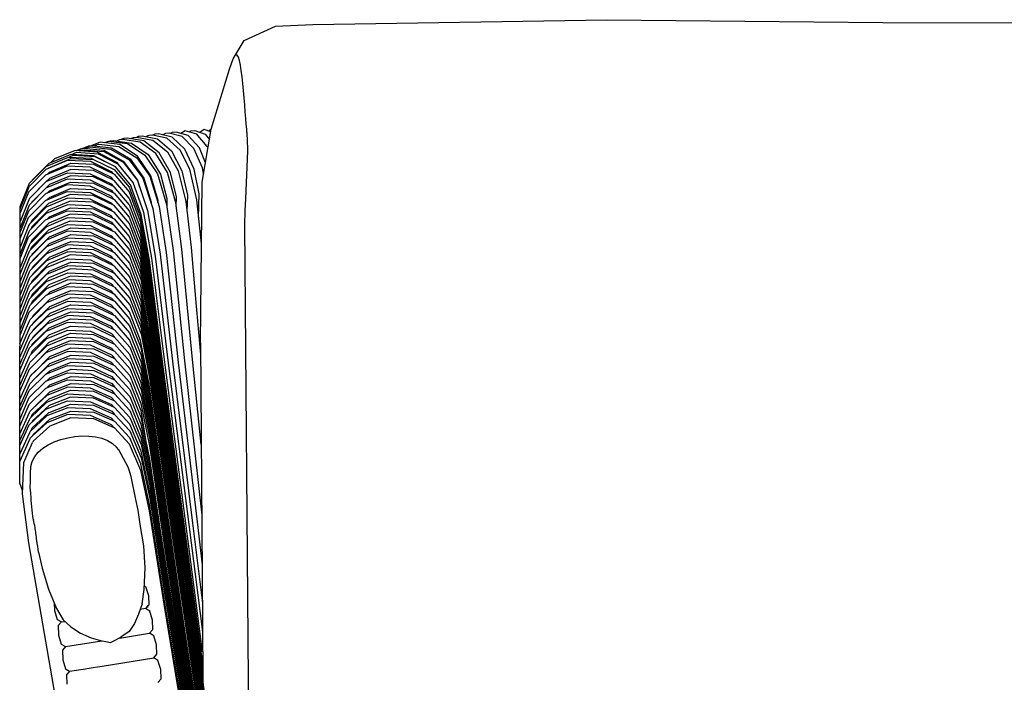
# Model space of a CAD drawing. Units: metres. Extents: x 2.06 to 9.52, y -1.77 to 3.07.
# Drawn here: x 5.68 to 6.07, y 1.68 to 1.94 of the extents above; entities that cross this region are included whole.
import ezdxf

# ---------------------------------------------------------------- set-up
doc = ezdxf.new("R2010")
doc.units = ezdxf.units.M
doc.layers.add('MOB_02', color=2, linetype='Continuous')

# ---------------------------------------------------------------- blocks, each defined once
blk = doc.blocks.new('5411C1_VISTA_01')
for p, q in [((-15.506, 78.136), (-14.254, 78.712)), ((-14.254, 78.712), (-12.756, 78.781)), ((-12.756, 78.781), (-0.954, 78.971)), ((-0.954, 78.971), (10.117, 78.863)), ((10.117, 78.863), (18.951, 78.839)), ((-15.955, 77.393), (-15.506, 78.136)), ((-16.103, 76.985), (-15.955, 77.393)), ((-16.835, 74.574), (-16.103, 76.985)), ((-19.822, 74.255), (-19.751, 74.294)), ((-19.751, 74.294), (-19.609, 74.308)), ((-19.609, 74.308), (-18.994, 74.185)), ((-19.342, 74.326), (-19.443, 74.275)), ((-19.197, 74.337), (-19.342, 74.326)), ((-18.612, 74.211), (-19.197, 74.337)), ((-19.1, 74.375), (-19.179, 74.333)), ((-18.951, 74.387), (-19.1, 74.375)), ((-18.398, 74.258), (-18.951, 74.387)), ((-18.674, 74.402), (-18.775, 74.346)), ((-18.521, 74.411), (-18.674, 74.402)), ((-18.001, 74.279), (-18.521, 74.411)), ((-18.4, 74.448), (-18.48, 74.401)), ((-18.242, 74.458), (-18.4, 74.448)), ((-17.756, 74.322), (-18.242, 74.458)), ((-17.881, 74.51), (-18.049, 74.404)), ((-17.528, 73.797), (-18.001, 74.279)), ((-17.417, 74.37), (-17.881, 74.51)), ((-17.311, 73.827), (-17.756, 74.322)), ((-17.726, 74.464), (-17.654, 74.512)), ((-17.654, 74.512), (-17.49, 74.52)), ((-17.49, 74.52), (-17.075, 74.379)), ((-17.299, 74.237), (-17.417, 74.37)), ((-17.121, 74.568), (-17.282, 74.449)), ((-17.2, 72.444), (-16.835, 74.574)), ((-16.853, 74.469), (-17.121, 74.568)), ((-17.075, 74.379), (-16.907, 74.158)), ((-16.947, 74.504), (-16.868, 74.567)), ((-16.868, 74.567), (-16.836, 74.568)), ((-15.394, 74.384), (-15.396, 74.405)), ((-15.388, 74.323), (-15.394, 74.384)), ((-15.376, 74.195), (-15.388, 74.323)), ((-21.971, 73.808), (-21.746, 73.901)), ((-21.746, 73.901), (-21.649, 73.921)), ((-21.649, 73.921), (-20.837, 73.833)), ((-21.297, 74.057), (-21.626, 73.918)), ((-21.54, 73.909), (-21.44, 73.951)), ((-21.44, 73.951), (-21.338, 73.968)), ((-21.338, 73.968), (-20.544, 73.875)), ((-20.508, 73.959), (-21.297, 74.057)), ((-21.109, 74.034), (-20.958, 74.099)), ((-20.958, 74.099), (-20.193, 73.996)), ((-20.916, 74.093), (-20.878, 74.11)), ((-20.878, 74.11), (-20.757, 74.127)), ((-20.757, 74.127), (-20.031, 74.02)), ((-20.515, 74.151), (-20.616, 74.106)), ((-20.389, 74.166), (-20.515, 74.151)), ((-19.787, 73.493), (-20.508, 73.959)), ((-20.345, 74.205), (-20.445, 74.159)), ((-19.689, 74.055), (-20.389, 74.166)), ((-20.213, 74.221), (-20.345, 74.205)), ((-19.54, 74.106), (-20.213, 74.221)), ((-20.193, 73.996), (-19.498, 73.538)), ((-20.059, 74.195), (-19.957, 74.242)), ((-20.031, 74.02), (-19.367, 73.553)), ((-19.957, 74.242), (-19.822, 74.255)), ((-19.822, 74.255), (-19.177, 74.136)), ((-19.053, 73.594), (-19.689, 74.055)), ((-18.923, 73.63), (-19.54, 74.106)), ((-19.177, 74.136), (-18.59, 73.668)), ((-18.994, 74.185), (-18.43, 73.703)), ((-18.081, 73.736), (-18.612, 74.211)), ((-17.891, 73.768), (-18.398, 74.258)), ((-17.217, 74.137), (-17.299, 74.237)), ((-16.995, 73.878), (-17.217, 74.137)), ((-15.365, 73.686), (-15.376, 74.195)), ((-23.27, 73.241), (-22.448, 73.578)), ((-22.297, 73.724), (-23.129, 73.386)), ((-22.39, 73.518), (-22.538, 73.457)), ((-22.448, 73.578), (-21.554, 73.521)), ((-22.301, 73.614), (-22.398, 73.574)), ((-21.488, 73.466), (-22.39, 73.518)), ((-22.239, 73.635), (-22.301, 73.614)), ((-21.408, 73.656), (-22.297, 73.724)), ((-22.243, 73.72), (-22.073, 73.789)), ((-21.354, 73.572), (-22.239, 73.635)), ((-22.134, 73.711), (-22.088, 73.73)), ((-22.088, 73.73), (-22.012, 73.75)), ((-22.073, 73.789), (-21.99, 73.81)), ((-22.012, 73.75), (-21.15, 73.677)), ((-21.99, 73.81), (-21.144, 73.732)), ((-21.9, 73.802), (-21.8, 73.842)), ((-21.8, 73.842), (-21.71, 73.861)), ((-21.71, 73.861), (-20.88, 73.778)), ((-21.554, 73.521), (-20.736, 73.099)), ((-20.594, 73.219), (-21.408, 73.656)), ((-20.55, 73.156), (-21.354, 73.572)), ((-21.15, 73.677), (-20.368, 73.25)), ((-21.144, 73.732), (-20.369, 73.291)), ((-20.88, 73.778), (-20.125, 73.342)), ((-20.837, 73.833), (-20.093, 73.382)), ((-20.544, 73.875), (-19.823, 73.43)), ((-19.251, 72.702), (-19.787, 73.493)), ((-19.498, 73.538), (-18.993, 72.779)), ((-19.367, 73.553), (-18.874, 72.766)), ((-18.59, 72.836), (-19.053, 73.594)), ((-18.466, 72.838), (-18.923, 73.63)), ((-18.59, 73.668), (-18.163, 72.904)), ((-18.43, 73.703), (-18.011, 72.905)), ((-17.694, 72.967), (-18.081, 73.736)), ((-17.515, 72.965), (-17.891, 73.768)), ((-17.184, 73.024), (-17.528, 73.797)), ((-17.066, 73.229), (-17.311, 73.827)), ((-16.962, 73.835), (-16.995, 73.878)), ((-15.451, 71.79), (-15.365, 73.686)), ((-24.004, 72.541), (-23.341, 73.211)), ((-22.618, 73.094), (-23.484, 72.731)), ((-23.451, 72.966), (-22.597, 73.325)), ((-23.451, 73.08), (-23.41, 73.105)), ((-23.41, 73.105), (-22.562, 73.458)), ((-23.341, 73.211), (-23.284, 73.235)), ((-23.327, 72.849), (-22.473, 73.207)), ((-23.316, 73.041), (-22.464, 73.398)), ((-23.284, 73.235), (-23.27, 73.241)), ((-23.129, 73.386), (-23.27, 73.241)), ((-21.69, 73.052), (-22.618, 73.094)), ((-22.597, 73.325), (-21.684, 73.285)), ((-22.562, 73.458), (-21.654, 73.412)), ((-22.473, 73.207), (-21.56, 73.165)), ((-22.464, 73.398), (-21.553, 73.358)), ((-21.684, 73.285), (-20.85, 72.879)), ((-21.654, 73.412), (-21.553, 73.358)), ((-21.56, 73.165), (-20.731, 72.768)), ((-21.553, 73.358), (-20.725, 72.961)), ((-20.669, 73.059), (-21.488, 73.466)), ((-20.736, 73.099), (-20.728, 73.088)), ((-20.55, 73.156), (-20.594, 73.219)), ((-19.965, 72.431), (-20.55, 73.156)), ((-20.369, 73.291), (-19.794, 72.524)), ((-20.368, 73.25), (-19.799, 72.518)), ((-20.125, 73.342), (-19.576, 72.603)), ((-20.093, 73.382), (-19.541, 72.609)), ((-19.823, 73.43), (-19.299, 72.685)), ((-23.484, 72.731), (-24.168, 72.04)), ((-24.125, 72.284), (-23.451, 72.966)), ((-24.122, 72.402), (-23.451, 73.08)), ((-23.453, 72.471), (-22.599, 72.829)), ((-23.418, 72.759), (-23.327, 72.849)), ((-23.364, 73.003), (-23.35, 73.017)), ((-23.35, 73.017), (-23.316, 73.041)), ((-22.474, 72.957), (-23.328, 72.599)), ((-22.475, 72.706), (-23.328, 72.348)), ((-22.599, 72.829), (-21.686, 72.787)), ((-21.562, 72.664), (-22.475, 72.706)), ((-21.561, 72.916), (-22.474, 72.957)), ((-20.842, 72.638), (-21.69, 73.052)), ((-21.686, 72.787), (-20.851, 72.38)), ((-20.731, 72.518), (-21.561, 72.916)), ((-20.85, 72.879), (-20.775, 72.789)), ((-20.731, 72.768), (-20.128, 72.057)), ((-20.725, 72.961), (-20.124, 72.251)), ((-20.074, 72.342), (-20.669, 73.059)), ((-18.967, 71.718), (-19.251, 72.702)), ((-18.993, 72.779), (-18.632, 71.555)), ((-18.974, 72.751), (-18.979, 72.76)), ((-18.874, 72.766), (-18.613, 71.793)), ((-18.257, 71.613), (-18.59, 72.836)), ((-18.223, 71.861), (-18.466, 72.838)), ((-18.163, 72.904), (-17.857, 71.677)), ((-18.011, 72.905), (-17.79, 71.925)), ((-17.417, 71.736), (-17.694, 72.967)), ((-17.316, 71.983), (-17.515, 72.965)), ((-17.14, 72.799), (-17.184, 73.024)), ((-24.494, 71.476), (-24.122, 72.402)), ((-23.453, 72.471), (-24.125, 71.79)), ((-24.016, 72.509), (-24.004, 72.541)), ((-23.999, 71.931), (-23.453, 72.471)), ((-22.619, 72.336), (-23.485, 71.973)), ((-23.328, 72.599), (-23.453, 72.471)), ((-23.453, 72.219), (-22.6, 72.576)), ((-23.328, 72.348), (-23.453, 72.219)), ((-23.328, 72.095), (-22.475, 72.452)), ((-21.692, 72.294), (-22.619, 72.336)), ((-22.6, 72.576), (-21.687, 72.535)), ((-22.475, 72.452), (-21.562, 72.411)), ((-21.687, 72.535), (-20.851, 72.127)), ((-20.731, 72.267), (-21.562, 72.664)), ((-21.562, 72.411), (-20.732, 72.013)), ((-20.851, 72.38), (-20.773, 72.287)), ((-20.75, 72.527), (-20.842, 72.638)), ((-20.128, 71.807), (-20.731, 72.518)), ((-19.642, 71.15), (-20.074, 72.342)), ((-19.542, 71.234), (-19.965, 72.431)), ((-19.799, 72.518), (-19.388, 71.316)), ((-19.794, 72.524), (-19.706, 72.247)), ((-19.576, 72.603), (-19.18, 71.395)), ((-19.541, 72.609), (-19.248, 71.643)), ((-19.299, 72.685), (-18.921, 71.472)), ((-17.267, 65.988), (-17.2, 72.444)), ((-24.498, 71.381), (-24.152, 72.24)), ((-24.168, 72.04), (-24.498, 71.219)), ((-23.485, 71.973), (-24.167, 71.282)), ((-24.152, 72.24), (-24.125, 72.284)), ((-23.453, 72.219), (-24.125, 71.538)), ((-24.015, 71.902), (-23.999, 71.931)), ((-23.998, 71.68), (-23.453, 72.219)), ((-23.485, 71.716), (-22.619, 72.079)), ((-23.425, 71.998), (-23.328, 72.095)), ((-22.494, 71.95), (-23.359, 71.588)), ((-23.328, 71.839), (-22.476, 72.197)), ((-22.619, 72.079), (-21.692, 72.036)), ((-21.568, 71.908), (-22.494, 71.95)), ((-22.476, 72.197), (-21.562, 72.155)), ((-20.843, 71.88), (-21.692, 72.294)), ((-21.692, 72.036), (-20.843, 71.622)), ((-20.725, 71.505), (-21.568, 71.908)), ((-21.562, 72.155), (-20.731, 71.757)), ((-20.851, 72.127), (-20.772, 72.032)), ((-20.732, 72.013), (-20.127, 71.302)), ((-20.127, 71.556), (-20.731, 72.267)), ((-20.128, 72.057), (-19.69, 70.869)), ((-20.124, 72.251), (-19.687, 71.066)), ((-17.79, 71.925), (-17.808, 71.271)), ((-17.341, 71.033), (-17.316, 71.983)), ((-24.152, 71.741), (-24.499, 70.875)), ((-24.166, 71.025), (-23.485, 71.716)), ((-24.125, 71.79), (-24.152, 71.741)), ((-24.125, 71.538), (-24.151, 71.489)), ((-23.359, 71.588), (-24.037, 70.911)), ((-24.016, 71.648), (-23.998, 71.68)), ((-22.6, 71.806), (-23.452, 71.448)), ((-22.6, 71.544), (-23.451, 71.187)), ((-23.427, 71.74), (-23.328, 71.839)), ((-22.494, 71.69), (-23.359, 71.327)), ((-21.687, 71.764), (-22.6, 71.806)), ((-21.687, 71.502), (-22.6, 71.544)), ((-21.567, 71.647), (-22.494, 71.69)), ((-20.85, 71.356), (-21.687, 71.764)), ((-20.725, 71.245), (-21.567, 71.647)), ((-20.746, 71.764), (-20.843, 71.88)), ((-20.843, 71.622), (-20.757, 71.521)), ((-20.731, 71.757), (-20.126, 71.046)), ((-20.128, 71.807), (-19.689, 70.621)), ((-20.127, 71.556), (-19.688, 70.37)), ((-19.248, 71.643), (-19.25, 71.607)), ((-18.97, 71.629), (-18.967, 71.718)), ((-18.632, 71.555), (-18.364, 69.702)), ((-18.613, 71.793), (-18.622, 71.491)), ((-18.011, 69.759), (-18.257, 71.613)), ((-18.236, 71.452), (-18.223, 71.861)), ((-17.857, 71.677), (-17.633, 69.82)), ((-17.226, 69.971), (-17.417, 71.736)), ((-15.474, 71.299), (-15.451, 71.79)), ((-24.519, 60.361), (-24.498, 71.381)), ((-24.151, 71.489), (-24.499, 70.618)), ((-24.167, 71.282), (-24.499, 70.45)), ((-24.498, 71.381), (-24.494, 71.476)), ((-23.452, 71.448), (-24.122, 70.768)), ((-23.451, 71.187), (-24.121, 70.507)), ((-23.359, 71.327), (-24.036, 70.651)), ((-23.483, 70.931), (-22.618, 71.294)), ((-22.493, 71.162), (-23.357, 70.799)), ((-23.326, 71.058), (-22.475, 71.416)), ((-22.618, 71.294), (-21.691, 71.251)), ((-21.566, 71.119), (-22.493, 71.162)), ((-22.475, 71.416), (-21.561, 71.374)), ((-21.691, 71.251), (-20.841, 70.837)), ((-20.85, 71.094), (-21.687, 71.502)), ((-20.723, 70.716), (-21.566, 71.119)), ((-21.561, 71.374), (-20.73, 70.976)), ((-20.779, 71.27), (-20.85, 71.356)), ((-20.112, 70.787), (-20.725, 71.505)), ((-20.112, 70.527), (-20.725, 71.245)), ((-20.127, 71.302), (-19.686, 70.117)), ((-19.315, 69.323), (-19.642, 71.15)), ((-19.222, 69.402), (-19.542, 71.234)), ((-19.388, 71.316), (-19.078, 69.479)), ((-19.18, 71.395), (-18.883, 69.554)), ((-18.921, 71.472), (-18.639, 69.626)), ((-15.492, 70.735), (-15.474, 71.299)), ((-24.5, 70.188), (-24.166, 71.025)), ((-24.163, 70.241), (-23.483, 70.931)), ((-24.122, 70.768), (-24.148, 70.717)), ((-24.037, 70.911), (-24.076, 70.815)), ((-23.357, 70.799), (-24.033, 70.123)), ((-22.599, 71.015), (-23.45, 70.657)), ((-23.449, 70.389), (-22.598, 70.746)), ((-23.433, 70.952), (-23.326, 71.058)), ((-23.356, 70.532), (-22.492, 70.895)), ((-21.686, 70.972), (-22.599, 71.015)), ((-22.598, 70.746), (-21.685, 70.704)), ((-22.492, 70.895), (-21.566, 70.852)), ((-20.848, 70.564), (-21.686, 70.972)), ((-21.566, 70.852), (-20.722, 70.449)), ((-20.764, 70.992), (-20.85, 71.094)), ((-20.841, 70.837), (-20.751, 70.73)), ((-20.73, 70.976), (-20.123, 70.265)), ((-20.126, 71.046), (-19.685, 69.862)), ((-19.667, 69.597), (-20.112, 70.787)), ((-19.69, 70.869), (-19.356, 69.043)), ((-19.687, 71.066), (-19.355, 69.243)), ((-15.342, 52.451), (-15.492, 70.735)), ((-24.148, 70.717), (-24.501, 69.833)), ((-24.147, 70.455), (-24.501, 69.566)), ((-24.121, 70.507), (-24.147, 70.455)), ((-23.45, 70.657), (-24.119, 69.978)), ((-24.117, 69.71), (-23.449, 70.389)), ((-24.036, 70.651), (-24.075, 70.553)), ((-24.032, 69.856), (-23.356, 70.532)), ((-22.597, 70.476), (-23.448, 70.118)), ((-23.324, 70.257), (-22.473, 70.615)), ((-23.323, 69.986), (-22.472, 70.343)), ((-21.684, 70.433), (-22.597, 70.476)), ((-22.473, 70.615), (-21.559, 70.572)), ((-22.472, 70.343), (-21.559, 70.3)), ((-21.685, 70.704), (-20.847, 70.296)), ((-20.846, 70.025), (-21.684, 70.433)), ((-21.559, 70.572), (-20.727, 70.174)), ((-20.771, 70.472), (-20.848, 70.564)), ((-20.11, 69.999), (-20.723, 70.716)), ((-20.722, 70.449), (-20.108, 69.731)), ((-19.666, 69.337), (-20.112, 70.527)), ((-19.689, 70.621), (-19.354, 68.797)), ((-19.688, 70.37), (-19.351, 68.548)), ((-24.502, 69.389), (-24.163, 70.241)), ((-24.119, 69.978), (-24.145, 69.925)), ((-23.448, 70.118), (-24.116, 69.44)), ((-24.033, 70.123), (-24.074, 70.023)), ((-23.99, 69.59), (-23.324, 70.257)), ((-23.989, 69.319), (-23.323, 69.986)), ((-22.596, 70.203), (-23.447, 69.846)), ((-23.322, 69.712), (-22.471, 70.069)), ((-21.683, 70.16), (-22.596, 70.203)), ((-22.471, 70.069), (-21.558, 70.027)), ((-20.846, 69.752), (-21.683, 70.16)), ((-21.559, 70.3), (-20.726, 69.902)), ((-21.558, 70.027), (-20.726, 69.628)), ((-20.847, 70.296), (-20.757, 70.188)), ((-20.754, 69.915), (-20.846, 70.025)), ((-20.727, 70.174), (-20.12, 69.464)), ((-20.123, 70.265), (-19.681, 69.083)), ((-19.663, 68.811), (-20.11, 69.999)), ((-19.686, 70.117), (-19.349, 68.297)), ((-24.503, 68.752), (-24.143, 69.657)), ((-24.145, 69.925), (-24.502, 69.026)), ((-24.143, 69.657), (-24.117, 69.71)), ((-23.447, 69.846), (-24.115, 69.168)), ((-23.445, 69.571), (-24.113, 68.894)), ((-24.074, 69.754), (-24.032, 69.856)), ((-24.015, 69.542), (-23.99, 69.59)), ((-23.987, 69.046), (-23.322, 69.712)), ((-22.595, 69.928), (-23.445, 69.571)), ((-22.594, 69.651), (-23.444, 69.295)), ((-23.32, 69.437), (-22.47, 69.793)), ((-21.682, 69.885), (-22.595, 69.928)), ((-21.681, 69.608), (-22.594, 69.651)), ((-22.47, 69.793), (-21.557, 69.751)), ((-20.845, 69.478), (-21.682, 69.885)), ((-20.844, 69.201), (-21.681, 69.608)), ((-21.557, 69.751), (-20.725, 69.353)), ((-20.751, 69.641), (-20.846, 69.752)), ((-20.726, 69.902), (-20.119, 69.192)), ((-20.726, 69.628), (-20.118, 68.919)), ((-20.108, 69.731), (-19.661, 68.545)), ((-19.685, 69.862), (-19.347, 68.044)), ((-19.327, 67.779), (-19.667, 69.597)), ((-18.883, 69.554), (-18.375, 65.145)), ((-18.639, 69.626), (-18.156, 65.209)), ((-18.364, 69.702), (-17.908, 65.275)), ((-17.592, 65.326), (-18.011, 69.759)), ((-17.633, 69.82), (-17.446, 67.623)), ((-24.142, 69.387), (-24.503, 68.477)), ((-24.116, 69.44), (-24.142, 69.387)), ((-24.115, 69.168), (-24.141, 69.114)), ((-23.351, 69.164), (-24.025, 68.49)), ((-24.015, 69.269), (-23.989, 69.319)), ((-23.444, 69.295), (-24.013, 68.718)), ((-23.986, 68.771), (-23.32, 69.437)), ((-23.443, 69.016), (-22.593, 69.372)), ((-22.488, 69.525), (-23.351, 69.164)), ((-23.318, 68.88), (-22.468, 69.236)), ((-22.593, 69.372), (-21.68, 69.329)), ((-21.562, 69.482), (-22.488, 69.525)), ((-22.468, 69.236), (-21.555, 69.193)), ((-21.68, 69.329), (-20.843, 68.922)), ((-20.718, 69.079), (-21.562, 69.482)), ((-21.555, 69.193), (-20.723, 68.796)), ((-20.749, 69.364), (-20.845, 69.478)), ((-20.756, 69.098), (-20.844, 69.201)), ((-20.725, 69.353), (-20.117, 68.644)), ((-20.12, 69.464), (-19.676, 68.286)), ((-20.119, 69.192), (-19.675, 68.016)), ((-19.325, 67.521), (-19.666, 69.337)), ((-19.355, 69.243), (-18.785, 64.871)), ((-18.753, 64.942), (-19.315, 69.323)), ((-18.674, 65.011), (-19.222, 69.402)), ((-19.078, 69.479), (-18.548, 65.079)), ((-24.141, 69.114), (-24.504, 68.2)), ((-24.139, 68.84), (-24.504, 67.921)), ((-24.113, 68.894), (-24.139, 68.84)), ((-24.11, 68.34), (-23.443, 69.016)), ((-24.014, 68.994), (-23.987, 69.046)), ((-24.013, 68.718), (-23.986, 68.771)), ((-23.983, 68.216), (-23.318, 68.88)), ((-22.592, 69.092), (-23.442, 68.736)), ((-23.441, 68.455), (-22.591, 68.809)), ((-22.486, 68.963), (-23.349, 68.603)), ((-21.679, 69.049), (-22.592, 69.092)), ((-22.591, 68.809), (-21.679, 68.767)), ((-21.56, 68.92), (-22.486, 68.963)), ((-20.842, 68.642), (-21.679, 69.049)), ((-21.679, 68.767), (-20.841, 68.36)), ((-20.716, 68.519), (-21.56, 68.92)), ((-20.843, 68.922), (-20.837, 68.916)), ((-20.837, 68.916), (-20.834, 68.916)), ((-20.834, 68.916), (-20.744, 68.806)), ((-20.723, 68.796), (-20.114, 68.089)), ((-20.103, 68.365), (-20.718, 69.079)), ((-20.118, 68.919), (-19.673, 67.744)), ((-19.681, 69.083), (-19.34, 67.273)), ((-19.321, 67), (-19.663, 68.811)), ((-19.356, 69.043), (-18.782, 64.665)), ((-19.354, 68.797), (-18.778, 64.428)), ((-24.138, 68.564), (-24.505, 67.645)), ((-24.112, 68.618), (-24.138, 68.564)), ((-24.013, 68.718), (-24.112, 68.618)), ((-24.108, 67.781), (-23.441, 68.455)), ((-24.025, 68.49), (-24.07, 68.382)), ((-23.349, 68.603), (-24.023, 67.932)), ((-23.442, 68.736), (-24.01, 68.163)), ((-22.591, 68.526), (-23.44, 68.171)), ((-22.485, 68.68), (-23.348, 68.32)), ((-22.465, 68.387), (-23.315, 68.033)), ((-21.678, 68.483), (-22.591, 68.526)), ((-21.559, 68.637), (-22.485, 68.68)), ((-21.552, 68.344), (-22.465, 68.387)), ((-20.84, 68.077), (-21.678, 68.483)), ((-20.715, 68.236), (-21.559, 68.637)), ((-20.751, 68.535), (-20.842, 68.642)), ((-20.841, 68.36), (-20.83, 68.354)), ((-20.83, 68.354), (-20.831, 68.349)), ((-20.831, 68.349), (-20.828, 68.353)), ((-20.831, 68.349), (-20.748, 68.252)), ((-20.101, 67.806), (-20.716, 68.519)), ((-20.117, 68.644), (-19.672, 67.471)), ((-19.654, 67.187), (-20.103, 68.365)), ((-19.661, 68.545), (-19.319, 66.737)), ((-19.351, 68.548), (-18.774, 64.188)), ((-24.135, 68.006), (-24.506, 67.091)), ((-24.505, 67.369), (-24.137, 68.286)), ((-24.137, 68.286), (-24.11, 68.34)), ((-24.109, 68.061), (-24.135, 68.006)), ((-24.01, 68.163), (-24.109, 68.061)), ((-23.44, 68.171), (-24.107, 67.499)), ((-23.348, 68.32), (-24.022, 67.651)), ((-24.01, 68.163), (-23.983, 68.216)), ((-22.609, 68.252), (-23.472, 67.893)), ((-23.315, 68.033), (-23.445, 67.904)), ((-22.589, 67.955), (-23.438, 67.602)), ((-23.314, 67.748), (-22.465, 68.101)), ((-21.682, 68.208), (-22.609, 68.252)), ((-21.676, 67.912), (-22.589, 67.955)), ((-22.465, 68.101), (-21.552, 68.058)), ((-21.682, 68.208), (-20.831, 67.797)), ((-20.72, 67.949), (-21.552, 68.344)), ((-21.552, 68.058), (-20.719, 67.664)), ((-20.737, 67.957), (-20.84, 68.077)), ((-20.715, 68.236), (-20.1, 67.525)), ((-20.114, 68.089), (-19.669, 66.92)), ((-19.676, 68.286), (-19.334, 66.484)), ((-19.675, 68.016), (-19.332, 66.218)), ((-19.349, 68.297), (-18.77, 63.947)), ((-19.347, 68.044), (-18.767, 63.703)), ((-24.507, 66.813), (-24.134, 67.726)), ((-23.472, 67.893), (-24.149, 67.212)), ((-24.134, 67.726), (-24.108, 67.781)), ((-24.023, 67.932), (-24.068, 67.821)), ((-24.022, 67.651), (-24.067, 67.539)), ((-23.438, 67.602), (-24.006, 67.035)), ((-23.979, 67.09), (-23.314, 67.748)), ((-23.437, 67.316), (-22.588, 67.667)), ((-23.313, 67.462), (-22.464, 67.815)), ((-22.588, 67.667), (-21.676, 67.625)), ((-22.464, 67.815), (-21.551, 67.772)), ((-20.838, 67.508), (-21.676, 67.912)), ((-21.676, 67.625), (-20.838, 67.222)), ((-21.551, 67.772), (-20.718, 67.378)), ((-20.831, 67.797), (-20.719, 67.664)), ((-20.111, 67.246), (-20.72, 67.949)), ((-20.719, 67.664), (-20.111, 66.962)), ((-19.652, 66.633), (-20.101, 67.806)), ((-19.673, 67.744), (-19.331, 65.95)), ((-18.745, 63.445), (-19.327, 67.779)), ((-17.446, 67.623), (-17.264, 65.526)), ((-24.133, 67.444), (-24.507, 66.533)), ((-24.149, 67.212), (-24.507, 66.326)), ((-24.107, 67.499), (-24.133, 67.444)), ((-24.005, 66.751), (-23.437, 67.316)), ((-23.978, 66.805), (-23.313, 67.462)), ((-23.313, 67.176), (-23.977, 66.521)), ((-23.437, 67.029), (-22.588, 67.38)), ((-22.463, 67.527), (-23.313, 67.176)), ((-23.312, 66.888), (-22.463, 67.239)), ((-22.588, 67.38), (-21.675, 67.337)), ((-22.463, 67.527), (-21.55, 67.484)), ((-22.463, 67.239), (-21.55, 67.196)), ((-21.675, 67.337), (-20.837, 66.935)), ((-21.55, 67.484), (-20.718, 67.092)), ((-21.55, 67.196), (-20.717, 66.804)), ((-20.733, 67.385), (-20.838, 67.508)), ((-20.838, 67.222), (-20.731, 67.098)), ((-20.718, 67.378), (-20.11, 66.678)), ((-19.666, 66.085), (-20.111, 67.246)), ((-20.1, 67.525), (-19.651, 66.355)), ((-19.672, 67.471), (-19.329, 65.68)), ((-19.31, 65.398), (-19.654, 67.187)), ((-19.34, 67.273), (-18.757, 62.962)), ((-18.742, 63.198), (-19.325, 67.521)), ((-24.508, 65.97), (-24.131, 66.877)), ((-24.131, 66.877), (-24.105, 66.932)), ((-24.105, 66.932), (-24.008, 67.03)), ((-24.008, 67.03), (-24.006, 67.035)), ((-24.006, 67.035), (-23.979, 67.09)), ((-24.005, 66.751), (-23.978, 66.805)), ((-24.004, 66.466), (-23.437, 67.029)), ((-23.976, 66.235), (-23.312, 66.888)), ((-22.606, 66.813), (-23.468, 66.459)), ((-22.587, 67.091), (-23.436, 66.741)), ((-23.343, 66.604), (-22.481, 66.958)), ((-21.679, 66.769), (-22.606, 66.813)), ((-21.674, 67.048), (-22.587, 67.091)), ((-22.481, 66.958), (-21.555, 66.915)), ((-20.828, 66.364), (-21.679, 66.769)), ((-20.836, 66.648), (-21.674, 67.048)), ((-21.555, 66.915), (-20.711, 66.52)), ((-20.837, 66.935), (-20.73, 66.81)), ((-20.718, 67.092), (-20.109, 66.394)), ((-20.717, 66.804), (-20.108, 66.109)), ((-20.111, 66.962), (-19.665, 65.805)), ((-19.669, 66.92), (-19.326, 65.138)), ((-18.736, 62.698), (-19.321, 67)), ((-24.509, 65.689), (-24.13, 66.592)), ((-23.468, 66.459), (-24.145, 65.787)), ((-24.13, 66.592), (-24.104, 66.648)), ((-24.104, 66.648), (-24.007, 66.745)), ((-24.103, 66.363), (-24.007, 66.459)), ((-24.005, 66.751), (-24.028, 66.694)), ((-24.016, 65.945), (-23.343, 66.604)), ((-24.007, 66.459), (-24.004, 66.466)), ((-23.977, 66.521), (-24.004, 66.466)), ((-23.436, 66.741), (-24.003, 66.181)), ((-23.435, 66.166), (-22.586, 66.513)), ((-23.342, 66.316), (-22.481, 66.669)), ((-23.342, 66.028), (-22.48, 66.38)), ((-22.586, 66.513), (-21.673, 66.471)), ((-22.481, 66.669), (-21.554, 66.626)), ((-22.48, 66.38), (-21.554, 66.337)), ((-21.673, 66.471), (-20.835, 66.073)), ((-21.554, 66.626), (-20.71, 66.232)), ((-20.736, 66.532), (-20.836, 66.648)), ((-20.711, 66.52), (-20.095, 65.819)), ((-20.11, 66.678), (-19.664, 65.525)), ((-20.109, 66.394), (-19.663, 65.244)), ((-19.307, 64.853), (-19.652, 66.633)), ((-19.334, 66.484), (-18.748, 62.206)), ((-19.319, 66.737), (-18.733, 62.446)), ((-24.51, 65.124), (-24.128, 66.022)), ((-24.509, 65.406), (-24.129, 66.307)), ((-24.129, 66.307), (-24.103, 66.363)), ((-24.128, 66.022), (-24.102, 66.078)), ((-24.102, 66.078), (-24.006, 66.173)), ((-24.101, 65.507), (-23.435, 66.166)), ((-24.016, 65.659), (-23.342, 66.316)), ((-24.006, 66.173), (-24.003, 66.181)), ((-24.003, 66.181), (-23.976, 66.235)), ((-23.981, 65.339), (-23.342, 66.028)), ((-23.435, 65.878), (-22.586, 66.224)), ((-23.342, 65.741), (-22.48, 66.091)), ((-22.586, 66.224), (-21.673, 66.182)), ((-22.48, 66.091), (-21.554, 66.048)), ((-21.673, 66.182), (-20.835, 65.785)), ((-21.554, 66.337), (-20.71, 65.945)), ((-21.554, 66.048), (-20.71, 65.657)), ((-20.835, 66.073), (-20.734, 65.956)), ((-20.716, 66.235), (-20.828, 66.364)), ((-20.814, 66.348), (-20.812, 66.35)), ((-20.095, 65.534), (-20.71, 66.232)), ((-20.108, 66.109), (-19.663, 64.963)), ((-19.322, 64.319), (-19.666, 66.085)), ((-19.651, 66.355), (-19.306, 64.58)), ((-19.332, 66.218), (-18.746, 61.952)), ((-17.267, 65.988), (-17.194, 56.691)), ((-24.145, 65.787), (-24.51, 64.917)), ((-23.467, 65.596), (-24.143, 64.932)), ((-24.101, 65.222), (-23.435, 65.878)), ((-24.064, 65.544), (-24.016, 65.659)), ((-24.038, 65.893), (-24.016, 65.945)), ((-23.999, 65.073), (-23.342, 65.741)), ((-22.605, 65.946), (-23.467, 65.596)), ((-22.585, 65.648), (-23.434, 65.304)), ((-23.31, 65.451), (-22.461, 65.795)), ((-21.678, 65.903), (-22.605, 65.946)), ((-21.673, 65.606), (-22.585, 65.648)), ((-22.461, 65.795), (-21.548, 65.753)), ((-20.827, 65.502), (-21.678, 65.903)), ((-20.835, 65.212), (-21.673, 65.606)), ((-21.548, 65.753), (-20.715, 65.368)), ((-20.835, 65.785), (-20.733, 65.668)), ((-20.71, 65.945), (-20.094, 65.249)), ((-20.71, 65.657), (-20.094, 64.965)), ((-20.095, 65.819), (-19.646, 64.672)), ((-19.665, 65.805), (-19.321, 64.045)), ((-19.331, 65.95), (-18.743, 61.697)), ((-19.329, 65.68), (-18.741, 61.441)), ((-24.511, 64.56), (-24.127, 65.451)), ((-24.127, 65.451), (-24.101, 65.507)), ((-24.127, 65.166), (-24.101, 65.222)), ((-23.434, 65.304), (-24.001, 64.756)), ((-23.954, 64.8), (-23.31, 65.451)), ((-22.585, 65.361), (-23.434, 65.019)), ((-23.309, 65.165), (-22.46, 65.508)), ((-23.309, 64.88), (-22.46, 65.221)), ((-21.672, 65.319), (-22.585, 65.361)), ((-22.46, 65.508), (-21.548, 65.465)), ((-22.46, 65.221), (-21.548, 65.179)), ((-20.834, 64.927), (-21.672, 65.319)), ((-21.548, 65.465), (-20.715, 65.082)), ((-20.724, 65.086), (-20.835, 65.212)), ((-20.827, 65.502), (-20.715, 65.368)), ((-20.715, 65.368), (-20.106, 64.685)), ((-19.645, 64.391), (-20.095, 65.534)), ((-20.094, 65.249), (-19.645, 64.111)), ((-19.664, 65.525), (-19.32, 63.77)), ((-19.663, 65.244), (-19.319, 63.496)), ((-18.721, 61.171), (-19.31, 65.398)), ((-18.156, 65.209), (-17.403, 58.809)), ((-17.908, 65.275), (-17.213, 59.085)), ((-17.235, 61.917), (-17.592, 65.326)), ((-24.143, 64.932), (-24.512, 64.072)), ((-24.511, 64.279), (-24.127, 65.166)), ((-23.434, 65.019), (-24, 64.472)), ((-23.959, 64.512), (-23.309, 65.165)), ((-23.466, 64.739), (-22.604, 65.084)), ((-23.466, 64.739), (-23.309, 64.88)), ((-23.466, 64.455), (-22.604, 64.799)), ((-23.309, 64.595), (-22.46, 64.935)), ((-22.604, 65.084), (-21.678, 65.042)), ((-22.604, 64.799), (-21.677, 64.757)), ((-22.46, 64.935), (-21.547, 64.893)), ((-21.678, 65.042), (-20.826, 64.646)), ((-21.548, 65.179), (-20.722, 64.8)), ((-21.547, 64.893), (-20.715, 64.514)), ((-20.722, 64.8), (-20.834, 64.927)), ((-20.722, 64.8), (-20.715, 64.797)), ((-20.715, 65.082), (-20.106, 64.402)), ((-20.715, 64.797), (-20.106, 64.12)), ((-20.094, 64.965), (-19.645, 63.831)), ((-19.663, 64.963), (-19.318, 63.222)), ((-19.326, 65.138), (-18.737, 60.928)), ((-18.718, 60.657), (-19.307, 64.853)), ((-18.785, 64.871), (-17.176, 52.889)), ((-17.177, 53.104), (-18.753, 64.942)), ((-17.845, 58.645), (-18.674, 65.011)), ((-18.548, 65.079), (-17.737, 58.702)), ((-18.375, 65.145), (-17.59, 58.756)), ((-24.513, 63.718), (-24.126, 64.598)), ((-24.143, 64.084), (-23.466, 64.739)), ((-24.142, 63.803), (-23.466, 64.455)), ((-24.126, 64.598), (-24.1, 64.653)), ((-24.1, 64.653), (-24.004, 64.747)), ((-24.1, 64.37), (-24.004, 64.463)), ((-24.004, 64.747), (-24.001, 64.756)), ((-24.004, 64.463), (-24, 64.472)), ((-23.466, 64.173), (-22.604, 64.516)), ((-23.449, 64.462), (-23.309, 64.595)), ((-23.309, 64.313), (-22.46, 64.651)), ((-22.604, 64.516), (-21.678, 64.473)), ((-22.46, 64.651), (-21.547, 64.609)), ((-21.678, 64.473), (-20.826, 64.081)), ((-21.677, 64.757), (-20.826, 64.363)), ((-21.547, 64.609), (-20.715, 64.231)), ((-20.826, 64.646), (-20.715, 64.514)), ((-20.715, 64.514), (-20.106, 63.84)), ((-20.106, 64.685), (-19.66, 63.562)), ((-20.106, 64.402), (-19.66, 63.285)), ((-19.3, 62.935), (-19.646, 64.672)), ((-19.306, 64.58), (-18.716, 60.4)), ((-18.782, 64.665), (-17.175, 52.748)), ((-18.778, 64.428), (-17.174, 52.592)), ((-24.514, 63.237), (-24.143, 64.084)), ((-24.513, 63.44), (-24.126, 64.315)), ((-24.142, 63.525), (-23.466, 64.173)), ((-24.126, 64.315), (-24.1, 64.37)), ((-23.959, 63.391), (-23.309, 64.032)), ((-23.449, 64.18), (-23.309, 64.313)), ((-22.585, 64.224), (-23.434, 63.889)), ((-23.341, 63.755), (-22.479, 64.095)), ((-23.309, 64.032), (-22.46, 64.368)), ((-21.672, 64.183), (-22.585, 64.224)), ((-22.479, 64.095), (-21.553, 64.053)), ((-22.46, 64.368), (-21.548, 64.327)), ((-20.834, 63.799), (-21.672, 64.183)), ((-21.553, 64.053), (-20.709, 63.675)), ((-21.548, 64.327), (-20.715, 63.951)), ((-20.826, 64.363), (-20.715, 64.231)), ((-20.826, 64.081), (-20.715, 63.951)), ((-20.715, 64.231), (-20.106, 63.561)), ((-20.106, 64.12), (-19.66, 63.008)), ((-19.3, 62.661), (-19.645, 64.391)), ((-19.645, 64.111), (-19.299, 62.389)), ((-18.733, 60.156), (-19.322, 64.319)), ((-19.321, 64.045), (-18.732, 59.899)), ((-18.774, 64.188), (-17.166, 52.376)), ((-24.514, 62.922), (-24.142, 63.803)), ((-24.099, 62.978), (-23.434, 63.61)), ((-24.014, 63.125), (-23.341, 63.755)), ((-23.434, 63.889), (-24, 63.353)), ((-23.467, 63.339), (-22.605, 63.676)), ((-23.434, 63.61), (-22.585, 63.944)), ((-22.48, 63.816), (-23.341, 63.478)), ((-22.605, 63.676), (-21.678, 63.635)), ((-22.585, 63.944), (-21.673, 63.903)), ((-21.554, 63.774), (-22.48, 63.816)), ((-21.678, 63.635), (-20.827, 63.249)), ((-21.673, 63.903), (-20.835, 63.521)), ((-20.709, 63.398), (-21.554, 63.774)), ((-20.732, 63.685), (-20.834, 63.799)), ((-20.715, 63.951), (-20.106, 63.284)), ((-20.709, 63.675), (-20.094, 63.005)), ((-20.106, 63.84), (-19.66, 62.734)), ((-19.645, 63.831), (-19.299, 62.117)), ((-19.32, 63.77), (-18.731, 59.642)), ((-18.77, 63.947), (-17.922, 57.72)), ((-18.767, 63.703), (-16.717, 48.814)), ((-24.515, 62.648), (-24.142, 63.525)), ((-24.143, 62.701), (-23.467, 63.339)), ((-24.126, 63.199), (-24.099, 63.253)), ((-24.099, 63.253), (-24.004, 63.344)), ((-23.341, 63.478), (-24.014, 62.851)), ((-24.004, 63.344), (-24, 63.353)), ((-22.585, 63.391), (-23.434, 63.061)), ((-23.341, 63.204), (-22.48, 63.539)), ((-23.31, 62.929), (-22.461, 63.258)), ((-21.673, 63.351), (-22.585, 63.391)), ((-22.48, 63.539), (-21.554, 63.498)), ((-22.461, 63.258), (-21.548, 63.217)), ((-20.835, 62.973), (-21.673, 63.351)), ((-21.554, 63.498), (-20.71, 63.124)), ((-21.548, 63.217), (-20.716, 62.85)), ((-20.835, 63.521), (-20.732, 63.408)), ((-20.827, 63.249), (-20.715, 63.126)), ((-20.094, 62.732), (-20.709, 63.398)), ((-20.106, 63.561), (-19.66, 62.46)), ((-20.106, 63.284), (-19.66, 62.189)), ((-19.66, 63.562), (-19.316, 61.86)), ((-19.66, 63.285), (-15.348, 36.559)), ((-19.319, 63.496), (-18.73, 59.386)), ((-19.318, 63.222), (-18.729, 59.131)), ((-17.896, 57.285), (-18.745, 63.445)), ((-24.516, 62.072), (-24.126, 62.925)), ((-24.515, 62.341), (-24.126, 63.199)), ((-24.126, 62.925), (-24.099, 62.978)), ((-23.434, 63.061), (-24.1, 62.436)), ((-24.062, 63.014), (-24.014, 63.125)), ((-24.014, 62.851), (-24.035, 62.803)), ((-24.014, 62.58), (-23.371, 63.176)), ((-23.973, 62.316), (-23.31, 62.929)), ((-22.586, 63.119), (-23.434, 62.79)), ((-23.371, 63.176), (-23.345, 63.199)), ((-23.345, 63.199), (-23.341, 63.204)), ((-22.461, 62.987), (-23.31, 62.659)), ((-21.673, 63.078), (-22.586, 63.119)), ((-21.548, 62.947), (-22.461, 62.987)), ((-20.835, 62.703), (-21.673, 63.078)), ((-20.726, 62.585), (-21.548, 62.947)), ((-20.726, 62.855), (-20.835, 62.973)), ((-20.716, 62.85), (-20.107, 62.198)), ((-20.71, 63.124), (-20.094, 62.462)), ((-20.094, 63.005), (-19.644, 61.911)), ((-19.66, 63.008), (-19.315, 61.323)), ((-18.71, 58.863), (-19.3, 62.935)), ((-18.757, 62.962), (-16.122, 44.141)), ((-15.938, 43.073), (-18.742, 63.198)), ((-24.516, 61.877), (-24.143, 62.701)), ((-24.1, 62.436), (-24.126, 62.384)), ((-24.061, 62.472), (-24.014, 62.58)), ((-23.434, 62.79), (-24.001, 62.265)), ((-23.31, 62.659), (-23.974, 62.05)), ((-20.726, 62.585), (-20.835, 62.703)), ((-20.716, 62.581), (-20.726, 62.585)), ((-20.107, 61.933), (-20.716, 62.581)), ((-19.644, 61.644), (-20.094, 62.732)), ((-20.094, 62.462), (-19.644, 61.38)), ((-19.66, 62.734), (-19.315, 61.057)), ((-19.66, 62.46), (-19.315, 60.793)), ((-18.709, 58.609), (-19.3, 62.661)), ((-16.122, 44.141), (-18.736, 62.698)), ((-18.733, 62.446), (-17.885, 56.419)), ((-24.126, 62.384), (-24.517, 61.54)), ((-24.126, 62.117), (-24.517, 61.244)), ((-24.1, 62.169), (-24.126, 62.117)), ((-24.003, 62.259), (-24.1, 62.169)), ((-24.001, 62.265), (-24.003, 62.259)), ((-24.001, 62.265), (-23.973, 62.316)), ((-23.974, 62.05), (-24.001, 62)), ((-20.226, 62.325), (-20.228, 62.335)), ((-20.107, 62.198), (-19.661, 61.128)), ((-19.66, 62.189), (-19.315, 60.531)), ((-19.299, 62.389), (-18.709, 58.357)), ((-19.299, 62.117), (-18.708, 58.107)), ((-18.748, 62.206), (-17.901, 56.211)), ((-24.357, 61.197), (-24.001, 62)), ((-20.543, 61.704), (-20.629, 61.804)), ((-20.162, 61.008), (-20.543, 61.704)), ((-19.661, 60.87), (-20.107, 61.933)), ((-19.644, 61.911), (-19.298, 60.259)), ((-19.298, 60.003), (-19.644, 61.644)), ((-19.316, 61.86), (-18.726, 57.871)), ((-18.746, 61.952), (-17.899, 55.992)), ((-18.743, 61.697), (-17.897, 55.771)), ((-19.644, 61.38), (-19.298, 59.748)), ((-19.315, 61.323), (-18.726, 57.378)), ((-18.741, 61.441), (-17.895, 55.55)), ((-24.408, 59.942), (-24.357, 61.197)), ((-20.099, 60.804), (-20.162, 61.008)), ((-19.316, 59.509), (-19.661, 61.128)), ((-19.316, 59.26), (-19.661, 60.87)), ((-19.315, 61.057), (-18.726, 57.135)), ((-18.737, 60.928), (-17.891, 55.107)), ((-17.875, 55.317), (-18.721, 61.171)), ((-20.05, 60.631), (-20.099, 60.804)), ((-19.859, 59.702), (-20.05, 60.631)), ((-19.315, 60.793), (-18.725, 56.893)), ((-19.315, 60.531), (-18.726, 56.655)), ((-17.872, 54.873), (-18.718, 60.657)), ((-24.403, 60.065), (-24.519, 60.361)), ((-19.298, 60.259), (-18.708, 56.406)), ((-17.887, 54.443), (-18.733, 60.156)), ((-18.716, 60.4), (-17.87, 54.652)), ((-24.159, 57.975), (-24.408, 59.942)), ((-19.765, 59.286), (-19.859, 59.702)), ((-18.708, 56.172), (-19.298, 60.003)), ((-19.298, 59.748), (-18.708, 55.942)), ((-18.732, 59.899), (-17.886, 54.221)), ((-19.675, 58.625), (-19.765, 59.286)), ((-18.726, 55.726), (-19.316, 59.509)), ((-18.731, 59.642), (-17.885, 54.001)), ((-18.73, 59.386), (-17.884, 53.781)), ((-23.966, 58.91), (-23.964, 58.897)), ((-18.726, 55.502), (-19.316, 59.26)), ((-18.729, 59.131), (-17.883, 53.562)), ((-19.533, 57.849), (-19.675, 58.625)), ((-17.865, 53.331), (-18.71, 58.863)), ((-17.864, 53.114), (-18.709, 58.609)), ((-17.179, 53.599), (-17.845, 58.645)), ((-17.737, 58.702), (-17.183, 54.401)), ((-17.59, 58.756), (-17.188, 55.542)), ((-17.403, 58.809), (-17.197, 57.089)), ((-18.709, 58.357), (-17.864, 52.898)), ((-18.708, 58.107), (-17.863, 52.684)), ((-20.971, 39.704), (-24.159, 57.975)), ((-19.489, 56.962), (-19.533, 57.849)), ((-18.726, 57.871), (-17.881, 52.483)), ((-17.922, 57.72), (-17.043, 51.347)), ((-23.764, 57.598), (-23.623, 56.956)), ((-18.726, 57.378), (-17.881, 52.061)), ((-23.623, 56.956), (-23.358, 56.113)), ((-19.519, 56.095), (-19.489, 56.962)), ((-18.726, 57.135), (-17.881, 51.853)), ((-18.725, 56.893), (-17.881, 51.648)), ((-16.717, 48.814), (-17.896, 57.285)), ((-18.726, 56.655), (-17.881, 51.444)), ((-17.194, 56.691), (-17.174, 52.592)), ((-23.358, 56.113), (-23.049, 55.331)), ((-19.514, 56.242), (-19.466, 56.213)), ((-19.466, 56.213), (-19.355, 55.851)), ((-18.708, 56.406), (-17.863, 51.231)), ((-17.863, 51.032), (-18.708, 56.172)), ((-17.901, 56.211), (-15.95, 42.554)), ((-17.885, 56.419), (-15.933, 42.679)), ((-19.611, 55.519), (-19.519, 56.095)), ((-19.355, 55.851), (-19.342, 55.473)), ((-17.881, 50.653), (-18.726, 55.726)), ((-18.708, 55.942), (-17.863, 50.836)), ((-17.899, 55.992), (-15.949, 42.421)), ((-17.897, 55.771), (-15.948, 42.288)), ((-23.135, 55.548), (-23.125, 55.254)), ((-23.049, 55.331), (-22.77, 54.873)), ((-19.611, 55.519), (-19.747, 55.106)), ((-19.47, 55.326), (-19.686, 55.292)), ((-19.388, 55.42), (-19.47, 55.326)), ((-19.301, 55.226), (-19.47, 55.326)), ((-19.342, 55.473), (-19.388, 55.42)), ((-19.388, 55.42), (-19.382, 55.383)), ((-17.881, 50.461), (-18.726, 55.502)), ((-17.895, 55.55), (-15.947, 42.155)), ((-15.947, 42.155), (-17.875, 55.317)), ((-23.125, 55.254), (-23.014, 54.891)), ((-19.747, 55.106), (-19.909, 54.73)), ((-19.19, 54.863), (-19.301, 55.226)), ((-17.891, 55.107), (-15.945, 41.888)), ((-23.014, 54.891), (-22.845, 54.791)), ((-22.845, 54.791), (-22.972, 54.644)), ((-22.972, 54.644), (-22.96, 54.266)), ((-22.845, 54.791), (-22.705, 54.813)), ((-22.77, 54.873), (-22.465, 54.592)), ((-22.465, 54.592), (-22.074, 54.344)), ((-19.909, 54.73), (-20.133, 54.413)), ((-19.177, 54.485), (-19.19, 54.863)), ((-15.945, 41.888), (-17.872, 54.873)), ((-17.87, 54.652), (-15.924, 41.613)), ((-22.96, 54.266), (-22.849, 53.904)), ((-22.074, 54.344), (-21.657, 54.153)), ((-21.657, 54.153), (-21.275, 54.043)), ((-20.74, 54.029), (-20.456, 54.177)), ((-20.514, 54.147), (-19.305, 54.338)), ((-20.133, 54.413), (-20.456, 54.177)), ((-19.305, 54.338), (-19.177, 54.485)), ((-19.136, 54.238), (-19.305, 54.338)), ((-19.024, 53.876), (-19.136, 54.238)), ((-15.942, 41.488), (-17.887, 54.443)), ((-17.886, 54.221), (-15.941, 41.355)), ((-22.849, 53.904), (-22.68, 53.804)), ((-22.68, 53.804), (-22.807, 53.657)), ((-22.68, 53.804), (-21.227, 54.034)), ((-21.275, 54.043), (-20.996, 53.991)), ((-20.996, 53.991), (-20.89, 53.973)), ((-20.89, 53.973), (-20.87, 53.974)), ((-20.87, 53.974), (-20.849, 53.977)), ((-20.849, 53.977), (-20.74, 54.029)), ((-19.012, 53.497), (-19.024, 53.876)), ((-17.885, 54.001), (-15.941, 41.222)), ((-17.884, 53.781), (-15.94, 41.09)), ((-22.807, 53.657), (-22.795, 53.278)), ((-21.212, 53.022), (-19.139, 53.35)), ((-19.139, 53.35), (-19.012, 53.497)), ((-18.971, 53.25), (-19.139, 53.35)), ((-17.883, 53.562), (-15.94, 40.958)), ((-22.795, 53.278), (-22.683, 52.916)), ((-21.733, 52.938), (-21.568, 52.966)), ((-21.733, 52.938), (-21.733, 52.942)), ((-21.568, 52.966), (-21.395, 52.992)), ((-21.395, 52.992), (-21.396, 52.994)), ((-21.395, 52.992), (-21.212, 53.022)), ((-18.859, 52.888), (-18.971, 53.25)), ((-15.94, 40.958), (-17.865, 53.331)), ((-15.92, 40.688), (-17.864, 53.114)), ((-22.683, 52.916), (-22.515, 52.816)), ((-22.515, 52.816), (-22.642, 52.669)), ((-22.642, 52.669), (-22.63, 52.291)), ((-22.515, 52.816), (-21.883, 52.916)), ((-21.883, 52.916), (-21.733, 52.938)), ((-18.847, 52.51), (-18.859, 52.888)), ((-17.864, 52.898), (-15.92, 40.559)), ((-17.863, 52.684), (-15.92, 40.43)), ((-17.174, 52.592), (-17.169, 52.554)), ((-17.169, 52.554), (-17.166, 52.376)), ((-18.974, 52.363), (-18.847, 52.51)), ((-17.881, 52.483), (-15.939, 40.309)), ((-17.166, 52.376), (-17.071, 51.683)), ((-15.349, 51.33), (-15.342, 52.451))]:
    blk.add_line(p, q)
for points in [[(-15.412, 74.578), (-15.505, 75.529), (-15.629, 78.291), (-15.955, 77.393)], [(-15.397, 74.418), (-15.402, 74.472), (-15.407, 74.525), (-15.412, 74.578)], [(-15.396, 74.405), (-15.396, 74.409), (-15.396, 74.414), (-15.397, 74.418)], [(-23.867, 58.345), (-23.879, 58.425), (-23.891, 58.505), (-23.902, 58.586)], [(-23.83, 58.056), (-23.842, 58.152), (-23.855, 58.249), (-23.867, 58.345)], [(-23.764, 57.598), (-23.786, 57.75), (-23.808, 57.903), (-23.83, 58.056)]]:
    blk.add_open_spline(points, degree=3)
for points, knots in [([(-24.08, 60.881), (-24.075, 60.93), (-24.071, 60.979), (-24.066, 61.028), (-23.956, 62.197), (-21.392, 62.697), (-20.629, 61.804)], [8.579166, 8.579166, 8.579166, 8.579166, 9.579166, 9.579166, 9.579166, 13.103318, 13.103318, 13.103318, 13.103318]), ([(-24.093, 60.173), (-24.093, 60.197), (-24.093, 60.222), (-24.093, 60.246), (-24.092, 60.426), (-24.093, 60.606), (-24.085, 60.786), (-24.083, 60.817), (-24.081, 60.849), (-24.08, 60.881)], [6.039565, 6.039565, 6.039565, 6.039565, 7.039565, 7.039565, 7.039565, 7.579166, 7.579166, 7.579166, 8.579166, 8.579166, 8.579166, 8.579166]), ([(-23.902, 58.586), (-23.923, 58.689), (-23.943, 58.793), (-23.964, 58.897), (-24.031, 59.237), (-24.047, 59.585), (-24.074, 59.93), (-24.081, 60.011), (-24.087, 60.092), (-24.093, 60.173)], [3, 3, 3, 3, 4, 4, 4, 5.039565, 5.039565, 5.039565, 6.039565, 6.039565, 6.039565, 6.039565])]:
    blk.add_open_spline(points, degree=3, knots=knots)

msp = doc.modelspace()

# ---------------------------------------------------------------- block references
at = {"layer": 'MOB_02', "xscale": 0.01, "yscale": 0.01, "zscale": 0.01}
msp.add_blockref('5411C1_VISTA_01', (5.92033, 1.15357), dxfattribs=at)

doc.saveas('drawing.dxf')
